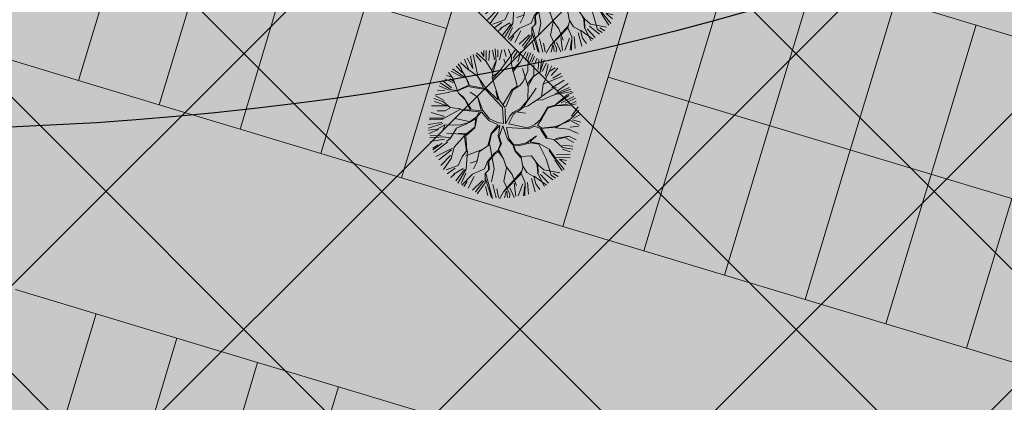
# Model space of a CAD drawing. Units: metres. Extents: x 542912 to 547970, y 6576657 to 6578561.
# Drawn here: x 546958 to 546989, y 6578150 to 6578162 of the extents above; entities that cross this region are included whole.
import ezdxf

# ---------------------------------------------------------------- set-up
doc = ezdxf.new("R2010")
doc.units = ezdxf.units.M
doc.header["$MEASUREMENT"] = 0
doc.linetypes.add('DASHED2', pattern=[0.375, 0.25, -0.125])
doc.layers.add('4_siht_BT', color=7, linetype='Continuous', lineweight=9, true_color=0xffe5e5)
doc.layers.add('5_HHlehtpuu', color=7, linetype='Continuous', lineweight=9, true_color=0x34513b)
for name, color, linetype in [('5_Parkla hats', 254, 'Continuous'), ('7_Parkla', 7, 'Continuous'), ('7_Parkla hats', 254, 'Continuous'), ('DP_tehno_hüdrant', 7, 'Continuous')]:
    doc.layers.add(name, color=color, linetype=linetype)
doc.layers.add('DP_hoonestus', color=180, linetype='DASHED2', lineweight=0)

# ---------------------------------------------------------------- blocks, each defined once
blk = doc.blocks.new('KILEHT')
at = {"layer": '5_HHlehtpuu'}
for p, q in [((-1.856, 3.695), (-1.725, 3.163)), ((-1.452, 3.291), (-1.71, 3.753)), ((-1.349, 3.229), (-1.581, 3.854)), ((-1.336, 3.494), (-1.436, 3.853)), ((-1.205, 3.363), (-1.235, 3.911)), ((-0.903, 3.637), (-1.105, 3.955)), ((-0.612, 3.67), (-0.894, 4.052)), ((-0.856, 3.254), (-0.524, 4.15)), ((-0.515, 3.653), (-0.385, 4.099)), ((-0.227, 3.536), (-0.225, 4.113)), ((-0.103, 3.548), (0.027, 4.162)), ((0.135, 3.724), (0.164, 4.157)), ((0.246, 3.843), (0.296, 4.185)), ((0.419, 3.206), (0.246, 3.843)), ((0.394, 3.695), (0.437, 4.142)), ((0.495, 3.709), (0.554, 4.055)), ((0.654, 3.667), (0.711, 4.012)), ((0.927, 3.449), (0.812, 3.968)), ((1.057, 3.354), (0.959, 4.04)), ((1.057, 3.354), (1.094, 4.028)), ((1.158, 3.393), (1.258, 3.897)), ((1.404, 3.205), (1.375, 3.839)), ((1.519, 3.549), (1.575, 3.839)), ((1.523, 3.501), (1.781, 3.782)), ((1.691, 3.321), (1.908, 3.796)), ((-2.071, 2.211), (-2.635, 3.242)), ((-2.489, 3.262), (-2.114, 3.003)), ((-1.875, 3.096), (-2.476, 3.376)), ((-2.244, 3.478), (-2.056, 3.291)), ((-2.056, 3.291), (-2.142, 3.609)), ((-1.875, 3.121), (-2.021, 3.634)), ((-1.432, 2.703), (-1.361, 3.242)), ((-1.349, 2.641), (-1.349, 3.229)), ((-1.077, 2.666), (-0.856, 3.254)), ((-0.856, 3.279), (-0.992, 3.461)), ((-0.576, 3.438), (-0.612, 3.67)), ((-0.353, 2.972), (-0.576, 3.438)), ((-0.368, 3.058), (-0.096, 3.546)), ((-0.315, 2.96), (-0.096, 3.571)), ((0.641, 2.446), (0.112, 3.268)), ((0.334, 2.603), (0.419, 3.206)), ((0.8, 3.023), (0.64, 3.599)), ((0.787, 3.011), (1.057, 3.354)), ((1.4, 2.765), (1.523, 3.501)), ((1.425, 2.79), (2.271, 3.464)), ((1.808, 3.205), (2.154, 3.58)), ((1.908, 2.701), (2.427, 3.278)), ((2.239, 2.628), (2.671, 3.176)), ((-2.624, 2.372), (-3.161, 2.641)), ((-2.622, 2.395), (-3.002, 2.875)), ((-2.879, 2.959), (-2.446, 2.526)), ((-2.446, 2.526), (-2.735, 3.132)), ((-1.359, 2.63), (-1.875, 3.096)), ((-1.309, 2.334), (-1.359, 2.63)), ((-1.299, 2.419), (-1.077, 2.691)), ((-1.261, 2.311), (-1.077, 2.666)), ((-0.011, 2.48), (-0.315, 2.96)), ((0.591, 2.544), (0.787, 3.035)), ((0.665, 2.446), (0.787, 3.011)), ((1.499, 2.078), (1.4, 2.765)), ((1.524, 2.127), (1.928, 2.63)), ((1.928, 2.63), (2.112, 2.789)), ((2.002, 2.287), (2.897, 2.912)), ((2.139, 2.441), (2.8, 2.989)), ((2.31, 2.47), (2.975, 2.814)), ((3.056, 2.773), (2.799, 2.567)), ((-2.634, 1.919), (-3.469, 2.211)), ((-3.325, 2.397), (-2.921, 2.167)), ((-3.259, 2.543), (-3.004, 2.334)), ((-2.657, 1.967), (-3.014, 2.299)), ((-2.083, 2.198), (-2.622, 2.395)), ((-1.482, 1.697), (-2.083, 2.198)), ((-1.603, 1.672), (-2.058, 2.198)), ((-0.624, 1.328), (-1.309, 2.334)), ((-0.121, 2.002), (0.1, 2.273)), ((-0.071, 2.002), (0.223, 2.346)), ((0.1, 2.273), (-0.011, 2.48)), ((0.223, 2.346), (0.334, 2.603)), ((0.849, 1.722), (0.665, 2.446)), ((0.886, 1.759), (1.107, 2.446)), ((1.609, 1.943), (2.002, 2.287)), ((2.321, 1.868), (2.883, 2.554)), ((2.799, 2.567), (2.382, 1.953)), ((2.392, 1.868), (3.104, 2.162)), ((2.601, 2.066), (3.148, 2.586)), ((2.816, 2.109), (3.262, 2.526)), ((3.104, 2.162), (3.35, 2.383)), ((3.386, 2.247), (3.106, 2.089)), ((3.32, 1.547), (3.522, 2.124)), ((-3.685, 1.778), (-3.441, 1.763)), ((-3.321, 1.721), (-3.63, 1.954)), ((-3.512, 2.067), (-2.806, 1.907)), ((-3.225, 1.574), (-3.444, 1.647)), ((-2.805, 1.034), (-3.321, 1.721)), ((-2.403, 1.612), (-2.659, 1.376)), ((-2.403, 1.612), (-2.657, 1.967)), ((-2.386, 1.62), (-2.559, 1.869)), ((-1.47, 1.635), (-2.438, 1.526)), ((-1.444, 1.685), (-2.371, 1.591)), ((-0.328, 0.96), (-1.47, 1.635)), ((-0.71, 1.292), (-1.444, 1.685)), ((-0.697, 1.33), (-0.918, 1.697)), ((-0.353, 1.131), (-0.121, 2.002)), ((-0.181, 1.035), (-0.071, 2.002)), ((0.616, 1.195), (0.849, 1.722)), ((0.751, 1.33), (0.862, 1.735)), ((0.947, 1.428), (1.499, 2.078)), ((1.327, 1.858), (1.609, 1.943)), ((1.781, 0.91), (1.977, 1.648)), ((1.856, 0.96), (2.002, 1.598)), ((1.977, 1.648), (2.321, 1.868)), ((2.002, 1.598), (2.392, 1.868)), ((3.106, 2.089), (2.43, 1.855)), ((3.338, 1.389), (3.622, 1.94)), ((3.479, 1.476), (3.781, 1.778)), ((-3.91, 1.132), (-3.346, 1.061)), ((-3.235, 1.096), (-3.899, 1.293)), ((-3.816, 1.447), (-3.239, 1.216)), ((-3.713, 1.576), (-3.21, 1.503)), ((-2.868, 1.146), (-3.273, 1.009)), ((-2.891, 1.169), (-3.235, 1.096)), ((-2.659, 1.376), (-2.891, 1.169)), ((-2.438, 1.526), (-2.868, 1.146)), ((-1.751, 1.132), (-2.229, 1.267)), ((-1.321, 0.555), (-1.751, 1.132)), ((-1.384, 0.518), (-1.751, 1.106)), ((-0.599, 1.302), (-0.71, 1.292)), ((-0.219, 0.998), (-0.599, 1.302)), ((0.273, 0.852), (0.653, 1.232)), ((0.505, 0.962), (0.714, 1.269)), ((0.653, 1.232), (0.947, 1.428)), ((2.674, 0.776), (3.35, 1.302)), ((2.724, 0.751), (3.338, 1.389)), ((3.35, 1.302), (3.854, 1.191)), ((3.421, 0.955), (3.854, 1.13)), ((3.435, 1.374), (3.897, 1.374)), ((-3.258, 0.973), (-3.96, 0.618)), ((-3.945, 0.568), (-3.425, 0.451)), ((-3.916, 0.884), (-3.541, 0.971)), ((-2.805, 1.034), (-2.39, 0.814)), ((-2.488, 0.912), (-2.805, 1.034)), ((-1.91, 0.409), (-2.488, 0.912)), ((-2.39, 0.814), (-1.985, 0.384)), ((-0.038, 0.15), (-0.328, 0.96)), ((0.059, 0.193), (-0.181, 0.96)), ((0.065, 0.174), (0.162, 0.619)), ((0.162, 0.619), (0.273, 0.852)), ((0.213, 0.187), (0.318, 0.75)), ((0.325, 0.769), (0.395, 0.926)), ((0.395, 0.926), (0.922, 1.011)), ((1.461, 0.469), (1.585, 0.592)), ((1.585, 0.592), (1.781, 0.91)), ((1.718, 0.58), (1.977, 0.492)), ((1.731, 0.592), (1.856, 0.96)), ((1.929, 0.444), (2.724, 0.751)), ((1.977, 0.492), (2.674, 0.776)), ((2.701, 0.704), (3.364, 0.827)), ((3.364, 0.827), (3.928, 0.753)), ((-3.196, 0.222), (-4.002, -0.009)), ((-3.444, 0.374), (-3.985, 0.397)), ((-3.916, 0.251), (-3.196, 0.222)), ((-3.016, 0.188), (-3.444, 0.374)), ((-2.488, 0.224), (-3.26, -0.549)), ((-3.026, 0.153), (-3.248, -0.068)), ((-2.475, 0.261), (-3.016, 0.188)), ((-1.703, 0.42), (-2.488, 0.224)), ((-1.421, 0.409), (-2.39, 0.226)), ((-1.532, 0.102), (-1.837, -0.303)), ((-1.298, 0.507), (-1.703, 0.42)), ((-1.567, 0.042), (-1.457, -0.436)), ((-1.459, 0.372), (-1.532, 0.102)), ((-1.342, 0.436), (-1.507, 0.127)), ((-1.507, 0.127), (-1.457, -0.436)), ((-1.342, 0.436), (-0.844, 0.098)), ((-0.833, 0.188), (-1.298, 0.507)), ((-0.293, 0.005), (-0.844, 0.098)), ((-0.367, 0.115), (-0.833, 0.188)), ((-0.293, 0.005), (-0.537, -0.546)), ((-0.198, 0.003), (-0.513, -0.546)), ((-0.023, 0.163), (-0.367, 0.115)), ((-0.12, -0.522), (-0.198, 0.003)), ((-0.045, 0.026), (-0.083, -0.583)), ((-0.045, 0.026), (0.383, -0.583)), ((0.164, -0.003), (1.328, 0.26)), ((0.224, 0.213), (1.235, 0.292)), ((1.426, 0.434), (1.228, 0.286)), ((1.328, 0.26), (1.574, 0.482)), ((1.818, 0.017), (1.426, -0.498)), ((1.574, 0.482), (1.929, 0.444)), ((1.597, -0.375), (1.818, 0.017)), ((1.928, 0.422), (2.358, 0.041)), ((2.407, 0.091), (1.977, 0.447)), ((2.358, 0.041), (2.775, 0.09)), ((2.775, 0.09), (3.339, -0.204)), ((2.836, 0.152), (3.486, 0.483)), ((2.848, 0.091), (3.474, 0.447)), ((3.307, -0.082), (3.839, 0.02)), ((3.364, 0.32), (3.839, 0.22)), ((3.486, 0.483), (3.916, 0.397)), ((-3.187, -0.45), (-3.922, -0.672)), ((-3.181, -0.371), (-3.916, -0.357)), ((-3.248, -0.068), (-3.628, -0.181)), ((-1.837, -0.252), (-2.596, -0.302)), ((-1.886, -0.375), (-2.388, -0.779)), ((-1.837, -0.303), (-2.289, -0.584)), ((-1.579, -0.044), (-1.861, -0.326)), ((-1.457, -0.436), (-1.838, -0.989)), ((-1.787, -1.012), (-1.456, -0.485)), ((0.164, -0.003), (0.457, -0.535)), ((1.033, -0.767), (1.634, -0.436)), ((1.058, -0.694), (1.524, -0.449)), ((1.585, -0.387), (2.051, -0.339)), ((1.634, -0.436), (2.076, -0.387)), ((2.076, -0.339), (2.677, -0.474)), ((2.076, -0.387), (2.664, -1.025)), ((2.677, -0.474), (3.082, -0.805)), ((3.134, -0.659), (3.825, -0.428)), ((3.339, -0.204), (3.879, -0.13)), ((3.364, -0.284), (3.797, -0.313)), ((-3.273, -0.536), (-3.909, -0.755)), ((-3.223, -0.701), (-3.887, -1.019)), ((-3.152, -0.746), (-3.829, -1.191)), ((-3.028, -0.78), (-3.371, -1.123)), ((-3.026, -0.803), (-3.075, -1.122)), ((-2.289, -0.584), (-3.028, -0.78)), ((-1.812, -0.963), (-2.805, -1.172)), ((-2.388, -0.779), (-2.547, -1.38)), ((-1.838, -0.989), (-2.218, -1.787)), ((-2.217, -1.024), (-1.788, -0.889)), ((-1.788, -1.037), (-1.518, -1.773)), ((-0.537, -0.546), (-0.525, -1.221)), ((-0.513, -0.546), (-0.464, -1.16)), ((-0.157, -0.534), (0.101, -0.915)), ((-0.083, -0.583), (0.15, -0.914)), ((0.101, -0.915), (0.077, -1.283)), ((0.113, -1.049), (0.089, -1.295)), ((0.15, -0.914), (0.113, -1.049)), ((0.42, -0.596), (0.8, -0.829)), ((0.457, -0.535), (0.8, -0.78)), ((0.788, -0.866), (0.947, -1.075)), ((0.8, -0.78), (1.058, -0.694)), ((0.8, -0.829), (1.033, -0.767)), ((0.861, -0.865), (0.947, -1.049)), ((0.947, -1.049), (1.34, -1.271)), ((2.664, -1.025), (3.155, -1.786)), ((2.702, -0.547), (3.106, -0.903)), ((3.07, -0.817), (3.744, -1.295)), ((3.082, -0.805), (3.879, -0.596)), ((3.67, -1.393), (3.118, -0.939)), ((3.35, -0.845), (3.754, -1.019)), ((3.364, -0.83), (3.738, -0.803)), ((-3.371, -1.123), (-3.786, -1.296)), ((-3.296, -1.12), (-3.729, -1.466)), ((-3.065, -1.409), (-3.627, -1.538)), ((-2.94, -1.429), (-3.603, -1.674)), ((-2.834, -1.524), (-3.511, -1.855)), ((-2.535, -1.368), (-2.94, -1.429)), ((-2.547, -1.38), (-2.708, -1.613)), ((-1.861, -1.086), (-1.53, -1.809)), ((-0.684, -1.43), (-1.494, -2.067)), ((-0.464, -1.16), (-0.868, -1.662)), ((-0.426, -1.147), (0.15, -2.313)), ((-0.083, -1.515), (-0.304, -2.03)), ((-0.034, -1.516), (-0.242, -1.994)), ((0.089, -1.295), (-0.083, -1.515)), ((0.138, -1.393), (-0.034, -1.516)), ((0.064, -1.32), (0.469, -1.651)), ((0.518, -1.7), (0.125, -1.283)), ((0.947, -1.075), (1.353, -1.356)), ((1.34, -1.271), (1.868, -1.087)), ((1.352, -1.307), (1.549, -1.724)), ((1.868, -1.087), (2.321, -1.442)), ((2.199, -1.368), (2.296, -1.491)), ((2.296, -1.491), (2.456, -1.921)), ((2.321, -1.442), (2.493, -1.932)), ((2.321, -1.442), (2.714, -1.614)), ((2.714, -1.614), (3.573, -1.541)), ((-3.308, -2.165), (-3.075, -1.908)), ((-2.903, -1.76), (-3.284, -2.239)), ((-2.633, -1.64), (-3.181, -2.359)), ((-3.026, -2.545), (-2.291, -1.858)), ((-2.316, -1.957), (-2.821, -2.661)), ((-2.218, -1.787), (-2.206, -2.413)), ((-1.518, -1.773), (-1.665, -2.165)), ((-1.481, -1.785), (-1.285, -2.742)), ((-0.868, -1.662), (-0.843, -2.153)), ((-0.304, -2.03), (-0.352, -2.447)), ((-0.254, -2.079), (-0.131, -2.448)), ((-0.242, -1.994), (-0.095, -2.411)), ((0.469, -1.651), (0.764, -2.067)), ((0.752, -2.031), (1.156, -2.337)), ((0.764, -2.067), (0.826, -2.791)), ((1.009, -3.27), (1.598, -2.019)), ((1.549, -1.724), (1.88, -2.007)), ((1.585, -1.736), (1.61, -2.153)), ((1.88, -2.007), (2.297, -2.104)), ((2.309, -2.092), (3.069, -2.362)), ((2.493, -1.932), (2.995, -2.46)), ((2.601, -1.913), (3.148, -2.23)), ((2.687, -1.74), (3.32, -1.999)), ((3.155, -1.786), (3.425, -1.884)), ((3.248, -1.668), (3.537, -1.753)), ((-2.287, -2.273), (-2.633, -2.936)), ((-2.206, -2.413), (-2.437, -3.087)), ((-1.665, -2.165), (-1.751, -2.668)), ((-0.843, -2.153), (-1.162, -2.374)), ((-0.819, -2.153), (-0.917, -2.619)), ((-0.352, -2.447), (-0.88, -2.902)), ((-0.095, -2.411), (-0.242, -2.681)), ((0.15, -2.313), (0.199, -3.024)), ((1.598, -2.165), (0.972, -3.355)), ((1.156, -2.337), (1.549, -2.852)), ((1.61, -2.153), (1.941, -2.558)), ((1.953, -2.57), (2.125, -3.233)), ((2.066, -2.503), (2.283, -3.095)), ((2.212, -2.244), (2.585, -2.879)), ((2.297, -2.104), (2.505, -2.46)), ((2.505, -2.46), (2.8, -2.681)), ((-1.751, -2.668), (-2.303, -3.073)), ((-1.854, -2.849), (-2.186, -3.267)), ((-1.787, -3.147), (-1.947, -3.404)), ((-1.444, -2.754), (-1.861, -3.196)), ((-1.365, -2.792), (-1.638, -3.499)), ((-1.285, -2.742), (-1.493, -3.588)), ((-1.235, -2.951), (-1.321, -3.557)), ((-0.88, -2.902), (-1.26, -3.625)), ((-0.759, -2.994), (-0.904, -3.686)), ((-0.269, -3.08), (-0.642, -3.715)), ((-0.196, -3.095), (-0.471, -3.773)), ((-0.242, -2.681), (-0.106, -3.159)), ((-0.205, -2.668), (0.507, -3.846)), ((-0.144, -2.951), (0.432, -3.821)), ((0.307, -3.138), (0.683, -3.773)), ((0.826, -2.791), (1.328, -3.367)), ((1.231, -3.051), (1.606, -3.484)), ((1.389, -2.75), (1.662, -3.398)), ((1.837, -2.648), (1.779, -3.34)), ((2.052, -3.257), (1.978, -2.717)), ((-1.149, -3.662), (-1.039, -3.355)), ((-0.106, -3.159), (-0.352, -3.845)), ((-0.038, -3.34), (0.221, -3.773)), ((0.581, -3.297), (0.799, -3.715)), ((0.972, -3.355), (0.875, -3.772)), ((1.101, -3.267), (1.101, -3.642)), ((1.131, -3.267), (1.26, -3.571)), ((1.328, -3.367), (1.365, -3.576))]:
    blk.add_line(p, q, dxfattribs=at)

msp = doc.modelspace()

# ---------------------------------------------------------------- hatches: boundary and pattern name
at = {"layer": '4_siht_BT'}
msp.add_hatch(color=256, dxfattribs=at).paths.add_polyline_path([(547156.716, 6578329.496), (547254.465, 6578032.445), (547179.718, 6578001.891), (547127.02, 6577980.35), (547047.06, 6577961.22), (546976.62, 6577959.71), (546933.55, 6577966.18), (546904.3, 6577978.95), (546867.75, 6578055.49), (546845.85, 6578123.01), (546837.704, 6578182.313), (546859.547, 6578221.857), (546877.9, 6578233.607)])
at = {"layer": '5_Parkla hats'}
h = msp.add_hatch(color=256, dxfattribs=at)
edge = h.paths.add_edge_path()
edge.add_line((547158.382, 6578314.838), (547151.332, 6578312.548))
edge.add_line((547151.332, 6578312.548), (547153.695, 6578305.271))
edge.add_line((547153.695, 6578305.271), (547154.135, 6578305.266))
edge.add_line((547154.135, 6578305.266), (547172.909, 6578248.213))
edge.add_arc((547169.11, 6578246.962), 4, -71.8478, 18.2146, ccw=False)
edge.add_line((547170.356, 6578243.161), (547167.669, 6578242.28))
edge.add_arc((547167.358, 6578243.231), 1, 198.3807, 288.1522, ccw=False)
edge.add_line((547166.409, 6578242.915), (547166.142, 6578243.719))
edge.add_line((547166.142, 6578243.719), (547170.887, 6578245.295))
edge.add_line((547170.887, 6578245.295), (547164.927, 6578263.231))
edge.add_line((547164.927, 6578263.231), (547160.182, 6578261.655))
edge.add_line((547160.182, 6578261.655), (547158.921, 6578261.74))
edge.add_line((547158.921, 6578261.74), (547160.365, 6578266.527))
edge.add_line((547160.365, 6578266.527), (547100.911, 6578284.46))
edge.add_line((547100.911, 6578284.46), (547099.467, 6578279.674))
edge.add_line((547099.467, 6578279.674), (547071.67, 6578288.067))
edge.add_line((547071.67, 6578288.067), (547065.147, 6578266.504))
edge.add_arc((547064.19, 6578266.794), 1, 253.2146, 343.1688, ccw=False)
edge.add_line((547063.901, 6578265.836), (547061.529, 6578266.552))
edge.add_arc((547057.031, 6578251.202), 15.996, 73.6665, 101.2678)
edge.add_line((547053.905, 6578266.889), (547052.511, 6578266.603))
edge.add_arc((547051.504, 6578271.5), 5, 198.8393, 281.6144, ccw=False)
edge.add_line((547046.772, 6578269.886), (547042.986, 6578281.013))
edge.add_line((547042.986, 6578281.013), (547036.353, 6578278.778))
edge.add_line((547036.353, 6578278.778), (547041.118, 6578267.638))
edge.add_arc((547028.323, 6578263.167), 13.554, -17.8314, 19.2597, ccw=False)
edge.add_line((547041.226, 6578259.016), (547033.793, 6578234.11))
edge.add_line((547033.793, 6578234.11), (547027.168, 6578212.145))
edge.add_arc((547026.211, 6578212.434), 1, 253.2146, 343.2146, ccw=False)
edge.add_line((547025.922, 6578211.476), (547025.648, 6578211.559))
edge.add_line((547025.648, 6578211.559), (547030.327, 6578227.068))
edge.add_line((547030.327, 6578227.068), (547025.54, 6578228.512))
edge.add_arc((547024.099, 6578228.718), 1.456, 351.8866, 387.6727)
edge.add_line((547025.388, 6578229.394), (547026.832, 6578234.181))
edge.add_line((547026.832, 6578234.181), (546990.642, 6578245.097))
edge.add_line((546990.642, 6578245.097), (546989.198, 6578240.31))
edge.add_arc((546987.598, 6578234.488), 6.038, 74.6272, 86.2025)
edge.add_line((546987.998, 6578240.513), (546986.326, 6578245.225))
edge.add_line((546986.326, 6578245.225), (546973.603, 6578240.712))
edge.add_line((546973.603, 6578240.712), (546975.274, 6578236))
edge.add_arc((546978.106, 6578227.64), 8.826, 108.7099, 121.016)
edge.add_line((546973.558, 6578235.205), (546968.771, 6578236.649))
edge.add_line((546968.771, 6578236.649), (546957.075, 6578197.874))
edge.add_line((546957.075, 6578197.874), (546961.862, 6578196.43))
edge.add_arc((546960.813, 6578196.746), 1.095, 253.2146, 343.2146, ccw=False)
edge.add_line((546960.497, 6578195.698), (546943.451, 6578200.84))
edge.add_arc((546943.719, 6578201.73), 0.93, 163.2146, 253.2146, ccw=False)
edge.add_line((546942.829, 6578201.998), (546945.493, 6578210.828))
edge.add_arc((545748.56, 6578655.136), 1276.737, 339.634805, 339.847544)
edge.add_line((546947.134, 6578215.275), (546948.759, 6578219.729))
edge.add_line((546948.759, 6578219.729), (546951.653, 6578225.042))
edge.add_line((546951.653, 6578225.042), (546956.428, 6578231.428))
edge.add_line((546956.428, 6578231.428), (546959.39, 6578234.446))
edge.add_arc((546989.655, 6578202.123), 44.281, 116.9981, 133.1161, ccw=False)
edge.add_line((546969.553, 6578241.578), (546975.494, 6578244.12))
edge.add_line((546975.494, 6578244.12), (546985.66, 6578247.251))
edge.add_line((546985.66, 6578247.251), (546995.676, 6578249.058))
edge.add_line((546995.676, 6578249.058), (547019.28, 6578252.259))
edge.add_arc((547021.152, 6578272.795), 20.621, 264.7909, 326.8487)
edge.add_line((547038.417, 6578261.518), (547040.121, 6578264.604))
edge.add_line((547040.121, 6578264.604), (547041.118, 6578267.638))
edge.add_line((547041.118, 6578267.638), (547036.353, 6578278.778))
edge.add_arc((547019.688, 6578273.199), 17.573, -82.2314, 18.5092, ccw=False)
edge.add_line((547022.064, 6578255.787), (547020.8, 6578255.661))
edge.add_line((547020.8, 6578255.661), (547005.211, 6578253.444))
edge.add_line((547005.211, 6578253.444), (546983.746, 6578250.251))
edge.add_line((546983.746, 6578250.251), (546979.682, 6578249.348))
edge.add_arc((546990.389, 6578201.067), 49.454, 102.5038, 140.8602)
edge.add_line((546952.032, 6578232.283), (546948.356, 6578227.125))
edge.add_line((546948.356, 6578227.125), (546944.99, 6578218.931))
edge.add_arc((547031.703, 6578179.989), 95.055, 155.81565, 160.42359)
edge.add_line((546942.142, 6578211.839), (546942.075, 6578211.619))
edge.add_line((546942.075, 6578211.619), (546938.72, 6578200.525))
edge.add_line((546938.72, 6578200.525), (546945.1, 6578226.222))
edge.add_line((546945.1, 6578226.222), (546947.912, 6578235.398))
edge.add_line((546947.912, 6578235.398), (546941.245, 6578237.496))
edge.add_line((546941.245, 6578237.496), (546938.307, 6578227.909))
edge.add_line((546938.307, 6578227.909), (546931.926, 6578202.212))
edge.add_line((546931.926, 6578202.212), (546890.057, 6578063.405))
edge.add_arc((546924.292, 6578058.86), 34.535, 172.4377, 193.5757)
edge.add_line((546890.721, 6578050.753), (546891.5, 6578048.498))
edge.add_arc((546900.952, 6578051.761), 10, 199.0435, 253.2146)
edge.add_line((546898.065, 6578042.187), (546899.078, 6578041.881))
edge.add_line((546899.078, 6578041.881), (546897.634, 6578037.094))
edge.add_line((546897.634, 6578037.094), (547034.637, 6577995.769))
edge.add_line((547034.637, 6577995.769), (547042.65, 6577995.784))
edge.add_arc((546966.028, 6578399.297), 410.723, 280.75162, 281.6813)
edge.add_arc((546939.29, 6578528.624), 542.786, 281.6813, 282.40439)
edge.add_arc((546860.311, 6578886.361), 909.137, 282.422656, 283.321176)
edge.add_arc((545792.207, 6583432.641), 5579.201, 283.237576, 283.428197)
edge.add_arc((546765.093, 6579356.434), 1388.5, 283.441189, 283.888814)
edge.add_arc((546903.356, 6578797.274), 812.499, 283.888814, 284.634852)
edge.add_arc((546966.038, 6578557.274), 564.449, 284.63372, 285.67814)
edge.add_line((547118.571, 6578013.825), (547176.103, 6578046.978))
edge.add_arc((547168.613, 6578059.975), 15, 299.9531, 343.2235)
edge.add_line((547182.975, 6578055.645), (547210.631, 6578147.381))
edge.add_arc((547196.269, 6578151.711), 15, 343.2235, 378.2146)
edge.add_line((547210.518, 6578156.4), (547158.382, 6578314.838))
edge = h.paths.add_edge_path(flags=16)
edge.add_line((547149.591, 6578081.282), (547147.093, 6578073.001))
edge.add_line((547147.093, 6578073.001), (547149.965, 6578072.135))
edge.add_line((547149.965, 6578072.135), (547151.766, 6578078.104))
edge.add_line((547151.766, 6578078.104), (547168.659, 6578073.173))
edge.add_line((547168.659, 6578073.173), (547181.874, 6578069.315))
edge.add_line((547181.874, 6578069.315), (547178.591, 6578058.427))
edge.add_arc((547169.017, 6578061.313), 10, 300.5989, 343.2235, ccw=False)
edge.add_line((547174.107, 6578052.706), (547123.359, 6578022.695))
edge.add_arc((547120.075, 6578032.14), 10, 253.2146, 289.1703, ccw=False)
edge.add_line((547117.187, 6578022.566), (546997.401, 6578058.699))
edge.add_arc((546997.978, 6578060.613), 2, 163.4342, 253.2189, ccw=False)
edge.add_line((546996.061, 6578061.183), (547015.912, 6578126.994))
edge.add_arc((547006.338, 6578129.882), 10, 343.2146, 359.7548)
edge.add_line((547016.338, 6578129.839), (547016.43, 6578151.235))
edge.add_arc((547019.43, 6578151.222), 3, 73.2146, 179.7548, ccw=False)
edge.add_line((547020.296, 6578154.094), (547028.579, 6578151.596))
edge.add_line((547028.579, 6578151.596), (547050.094, 6578222.924))
edge.add_line((547050.094, 6578222.924), (547052.222, 6578222.282))
edge.add_line((547052.222, 6578222.282), (547071.617, 6578216.432))
edge.add_line((547071.617, 6578216.432), (547074.361, 6578225.529))
edge.add_arc((547075.41, 6578225.213), 1.095, 73.2146, 163.2146, ccw=False)
edge.add_line((547075.726, 6578226.261), (547079.797, 6578225.026))
edge.add_line((547079.797, 6578225.026), (547078.353, 6578220.239))
edge.add_line((547078.353, 6578220.239), (547166.673, 6578193.598))
edge.add_line((547166.673, 6578193.598), (547168.403, 6578199.333))
edge.add_line((547168.403, 6578199.333), (547173.19, 6578197.889))
edge.add_line((547173.19, 6578197.889), (547177.868, 6578213.399))
edge.add_line((547177.868, 6578213.399), (547173.081, 6578214.843))
edge.add_line((547173.081, 6578214.843), (547174.345, 6578219.032))
edge.add_line((547174.345, 6578219.032), (547179.09, 6578220.609))
edge.add_line((547179.09, 6578220.609), (547174.833, 6578233.42))
edge.add_line((547174.833, 6578233.42), (547170.088, 6578231.843))
edge.add_line((547170.088, 6578231.843), (547169.678, 6578233.077))
edge.add_arc((547170.627, 6578233.392), 1, 108.3807, 198.3807, ccw=False)
edge.add_line((547170.311, 6578234.341), (547171.246, 6578234.64))
edge.add_line((547171.246, 6578234.64), (547172.982, 6578235.209))
edge.add_arc((547174.228, 6578231.408), 4, 18.2146, 108.1522, ccw=False)
edge.add_line((547178.028, 6578232.658), (547188.598, 6578200.537))
edge.add_arc((547185.748, 6578199.599), 3, -16.7854, 18.2146, ccw=False)
edge.add_line((547188.62, 6578198.732), (547183.063, 6578180.309))
edge.add_arc((547180.191, 6578181.175), 3, 288.2146, 343.2146, ccw=False)
edge.add_line((547181.128, 6578178.326), (547173.558, 6578175.834))
edge.add_line((547173.558, 6578175.834), (547172.338, 6578176.221))
edge.add_line((547172.338, 6578176.221), (547165.671, 6578154.119))
edge.add_line((547165.671, 6578154.119), (547168.515, 6578153.306))
edge.add_line((547168.515, 6578153.306), (547166.984, 6578148.218))
edge.add_line((547166.984, 6578148.218), (547164.477, 6578148.987))
edge.add_line((547164.477, 6578148.987), (547162.43, 6578142.307))
edge.add_line((547162.43, 6578142.307), (547164.81, 6578141.578))
edge.add_line((547164.81, 6578141.578), (547154.005, 6578106.087))
edge.add_line((547154.005, 6578106.087), (547151.419, 6578106.868))
edge.add_line((547151.419, 6578106.868), (547148.072, 6578095.774))
edge.add_line((547148.072, 6578095.774), (547159.142, 6578092.435))
edge.add_line((547159.142, 6578092.435), (547155.262, 6578079.572))
edge.add_line((547155.262, 6578079.572), (547149.591, 6578081.282))
edge.add_line((547149.591, 6578081.282), (547147.093, 6578073.001))
edge.add_line((547147.093, 6578073.001), (547149.591, 6578081.282))
edge = h.paths.add_edge_path(flags=16)
edge.add_line((547038.578, 6578217.484), (547035.236, 6578218.508))
edge.add_line((547035.236, 6578218.508), (547035.134, 6578217.365))
edge.add_line((547035.134, 6578217.365), (547035.509, 6578216.184))
edge.add_line((547035.509, 6578216.184), (547036.374, 6578215.21))
edge.add_line((547036.374, 6578215.21), (547038.04, 6578214.528))
edge.add_line((547038.04, 6578214.528), (547046.772, 6578211.911))
edge.add_line((547046.772, 6578211.911), (547050.089, 6578222.925))
edge.add_line((547050.089, 6578222.925), (547051.819, 6578222.405))
edge.add_line((547051.819, 6578222.405), (547062.537, 6578257.875))
edge.add_arc((547061.58, 6578258.164), 1, 343.1688, 433.2146)
edge.add_line((547061.868, 6578259.122), (547059.503, 6578259.835))
edge.add_arc((547056.599, 6578243.967), 16.132, 79.6304, 126.5151)
edge.add_line((547047.001, 6578256.932), (547043.32, 6578244.915))
edge.add_line((547043.32, 6578244.915), (547042.846, 6578243.369))
edge.add_arc((547044.769, 6578242.785), 2.01, 163.1068, 256.9419)
edge.add_line((547044.315, 6578240.827), (547045.607, 6578240.432))
edge.add_line((547045.607, 6578240.432), (547038.578, 6578217.484))
edge = h.paths.add_edge_path(flags=16)
edge.add_arc((546991.785, 6578022.059), 0.795, 253.2146, 343.2146, ccw=False)
edge.add_line((546991.556, 6578021.298), (546985.615, 6578023.09))
edge.add_arc((546985.904, 6578024.047), 1, 163.2146, 253.2146, ccw=False)
edge.add_line((546984.947, 6578024.336), (546993.464, 6578052.574))
edge.add_arc((546994.422, 6578052.286), 1, 73.2146, 163.2146, ccw=False)
edge.add_line((546994.711, 6578053.243), (547000.455, 6578051.51))
edge.add_arc((547000.166, 6578050.553), 1, -16.7854, 73.2146, ccw=False)
edge.add_line((547001.124, 6578050.264), (546996.337, 6578051.708))
edge.add_line((546996.337, 6578051.708), (546987.76, 6578023.273))
edge.add_line((546987.76, 6578023.273), (546992.547, 6578021.83))
edge = h.paths.add_edge_path(flags=16)
edge.add_line((547053.614, 6578016.931), (547065.912, 6578029.181))
edge.add_arc((547065.207, 6578029.89), 1, 314.8876, 433.2146)
edge.add_line((547065.495, 6578030.847), (547057.61, 6578033.226))
edge.add_arc((547057.321, 6578032.268), 1, 73.2146, 163.2146)
edge.add_line((547056.364, 6578032.557), (547051.951, 6578017.928))
edge.add_arc((547052.908, 6578017.64), 1, 163.2146, 314.8876)
edge = h.paths.add_edge_path(flags=16)
edge.add_arc((547084.06, 6578020.025), 5, 73.2146, 134.9238)
edge.add_line((547080.529, 6578023.565), (547069.612, 6578012.677))
edge.add_arc((547070.318, 6578011.969), 1, 134.9238, 282.5985)
edge.add_line((547070.536, 6578010.993), (547101.726, 6578017.964))
edge.add_arc((547101.508, 6578018.94), 1, 282.5985, 433.2146)
edge.add_line((547101.796, 6578019.897), (547085.504, 6578024.812))
at = {"layer": '7_Parkla hats'}
h = msp.add_hatch(color=256, dxfattribs=at)
h.dxf.hatch_style = 1
edge = h.paths.add_edge_path(flags=16)
edge.add_line((547149.591, 6578081.282), (547147.093, 6578073.001))
edge.add_line((547147.093, 6578073.001), (547149.965, 6578072.135))
edge.add_line((547149.965, 6578072.135), (547151.766, 6578078.104))
edge.add_line((547151.766, 6578078.104), (547168.659, 6578073.173))
edge.add_line((547168.659, 6578073.173), (547181.874, 6578069.315))
edge.add_line((547181.874, 6578069.315), (547178.591, 6578058.427))
edge.add_arc((547169.017, 6578061.313), 10, 300.5989, 343.2235, ccw=False)
edge.add_line((547174.107, 6578052.706), (547123.359, 6578022.695))
edge.add_arc((547120.075, 6578032.14), 10, 253.2146, 289.1703, ccw=False)
edge.add_line((547117.187, 6578022.566), (546997.401, 6578058.699))
edge.add_arc((546997.978, 6578060.613), 2, 163.4342, 253.2189, ccw=False)
edge.add_line((546996.061, 6578061.183), (547015.912, 6578126.994))
edge.add_arc((547006.338, 6578129.882), 10, 343.2146, 359.7548)
edge.add_line((547016.338, 6578129.839), (547016.43, 6578151.235))
edge.add_arc((547019.43, 6578151.222), 3, 73.2146, 179.7548, ccw=False)
edge.add_line((547020.296, 6578154.094), (547028.579, 6578151.596))
edge.add_line((547028.579, 6578151.596), (547050.094, 6578222.924))
edge.add_line((547050.094, 6578222.924), (547052.222, 6578222.282))
edge.add_line((547052.222, 6578222.282), (547071.617, 6578216.432))
edge.add_line((547071.617, 6578216.432), (547074.361, 6578225.529))
edge.add_arc((547075.41, 6578225.213), 1.095, 73.2146, 163.2146, ccw=False)
edge.add_line((547075.726, 6578226.261), (547079.797, 6578225.026))
edge.add_line((547079.797, 6578225.026), (547078.353, 6578220.239))
edge.add_line((547078.353, 6578220.239), (547166.673, 6578193.598))
edge.add_line((547166.673, 6578193.598), (547168.403, 6578199.333))
edge.add_line((547168.403, 6578199.333), (547173.19, 6578197.889))
edge.add_line((547173.19, 6578197.889), (547177.868, 6578213.399))
edge.add_line((547177.868, 6578213.399), (547173.081, 6578214.843))
edge.add_line((547173.081, 6578214.843), (547174.345, 6578219.032))
edge.add_line((547174.345, 6578219.032), (547179.09, 6578220.609))
edge.add_line((547179.09, 6578220.609), (547174.833, 6578233.42))
edge.add_line((547174.833, 6578233.42), (547170.088, 6578231.843))
edge.add_line((547170.088, 6578231.843), (547169.678, 6578233.077))
edge.add_arc((547170.627, 6578233.392), 1, 108.3807, 198.3807, ccw=False)
edge.add_line((547170.311, 6578234.341), (547171.246, 6578234.64))
edge.add_line((547171.246, 6578234.64), (547172.982, 6578235.209))
edge.add_arc((547174.228, 6578231.408), 4, 18.2146, 108.1522, ccw=False)
edge.add_line((547178.028, 6578232.658), (547188.598, 6578200.537))
edge.add_arc((547185.748, 6578199.599), 3, -16.7854, 18.2146, ccw=False)
edge.add_line((547188.62, 6578198.732), (547183.063, 6578180.309))
edge.add_arc((547180.191, 6578181.175), 3, 288.2146, 343.2146, ccw=False)
edge.add_line((547181.128, 6578178.326), (547173.558, 6578175.834))
edge.add_line((547173.558, 6578175.834), (547172.338, 6578176.221))
edge.add_line((547172.338, 6578176.221), (547170.76, 6578170.988))
edge.add_line((547170.76, 6578170.988), (547173.347, 6578170.208))
edge.add_line((547173.347, 6578170.208), (547168.402, 6578153.814))
edge.add_line((547168.402, 6578153.814), (547165.815, 6578154.594))
edge.add_line((547165.815, 6578154.594), (547155.924, 6578121.803))
edge.add_line((547155.924, 6578121.803), (547158.511, 6578121.023))
edge.add_line((547158.511, 6578121.023), (547154.005, 6578106.087))
edge.add_line((547154.005, 6578106.087), (547151.419, 6578106.868))
edge.add_line((547151.419, 6578106.868), (547148.072, 6578095.774))
edge.add_line((547148.072, 6578095.774), (547159.142, 6578092.435))
edge.add_line((547159.142, 6578092.435), (547155.262, 6578079.572))
edge.add_line((547155.262, 6578079.572), (547149.591, 6578081.282))
edge.add_line((547149.591, 6578081.282), (547147.093, 6578073.001))
edge.add_line((547147.093, 6578073.001), (547149.591, 6578081.282))
h.paths.add_polyline_path([(547141.65, 6578241.881), (547146.82, 6578240.322), (547145.384, 6578235.553), (547145.085, 6578234.562), (547143.941, 6578230.766), (547138.765, 6578232.306), (547140.213, 6578237.111), (547141.238, 6578240.513)], flags=16)
h.paths.add_polyline_path([(547115.803, 6578249.688), (547115.894, 6578249.66), (547115.898, 6578249.659), (547120.973, 6578248.128), (547119.531, 6578243.342), (547118.089, 6578238.553), (547113.013, 6578240.084), (547112.919, 6578240.113), (547114.361, 6578244.9), (547114.375, 6578244.947), (547114.376, 6578244.95)], flags=16)
h.paths.add_polyline_path([(547092.536, 6578256.694), (547093.477, 6578256.411), (547097.706, 6578255.137), (547097.127, 6578253.214), (547096.261, 6578250.341), (547094.821, 6578245.562), (547090.58, 6578246.84), (547089.648, 6578247.121), (547091.088, 6578251.896), (547091.293, 6578252.576)], flags=16)
edge = h.paths.add_edge_path(flags=16)
edge.add_line((547056.272, 6578237.165), (547062.537, 6578257.875))
edge.add_arc((547061.58, 6578258.164), 1, 343.1688, 433.2146)
edge.add_line((547061.868, 6578259.122), (547059.503, 6578259.835))
edge.add_arc((547056.599, 6578243.967), 16.132, 79.6304, 126.5151)
edge.add_line((547047.001, 6578256.932), (547043.32, 6578244.915))
edge.add_line((547043.32, 6578244.915), (547042.846, 6578243.369))
edge.add_arc((547044.758, 6578242.783), 2, 162.97, 252.97)
edge.add_line((547044.173, 6578240.871), (547056.272, 6578237.165))
h.paths.add_polyline_path([(546993.783, 6578231.616), (546998.953, 6578230.056), (546997.509, 6578225.269), (546996.065, 6578220.482), (546990.895, 6578222.042), (546992.339, 6578226.829)], flags=16)
h.paths.add_polyline_path([(546982.528, 6578199.497), (546987.698, 6578197.938), (546986.254, 6578193.151), (546984.81, 6578188.364), (546979.64, 6578189.924), (546981.084, 6578194.71)], flags=16)
h.paths.add_polyline_path([(547013.287, 6578207.976), (547018.457, 6578206.416), (547018.394, 6578206.208), (547017.19, 6578202.217), (547017.013, 6578201.629), (547016.836, 6578201.042), (547015.632, 6578197.051), (547015.569, 6578196.842), (547010.399, 6578198.402), (547011.657, 6578202.571), (547011.843, 6578203.189), (547012.03, 6578203.807)], flags=16)
h.paths.add_polyline_path([(547003.468, 6578175.424), (547007.076, 6578174.336), (547008.638, 6578173.865), (547008.235, 6578172.527), (547007.738, 6578170.881), (547007.194, 6578169.078), (547006.65, 6578167.275), (547006.619, 6578167.172), (547006.154, 6578165.629), (547005.75, 6578164.291), (547004.188, 6578164.762), (547000.58, 6578165.851), (547001.168, 6578167.797), (547002.024, 6578170.637), (547002.881, 6578173.477)], flags=16)
h.paths.add_polyline_path([(546951.769, 6578191.019), (546954.422, 6578190.219), (546956.939, 6578189.46), (546955.495, 6578184.672), (546954.051, 6578179.886), (546951.534, 6578180.645), (546948.881, 6578181.445), (546950.325, 6578186.232)], flags=16)
h.paths.add_polyline_path([(546972.709, 6578166.946), (546973.166, 6578166.808), (546977.879, 6578165.387), (546976.435, 6578160.599), (546974.991, 6578155.813), (546970.277, 6578157.235), (546969.821, 6578157.372), (546971.265, 6578162.159), (546972.662, 6578166.791)], flags=16)
h.paths.add_polyline_path([(546941.95, 6578158.467), (546944.603, 6578157.667), (546947.12, 6578156.908), (546946.322, 6578154.261), (546945.676, 6578152.121), (546944.232, 6578147.334), (546941.715, 6578148.093), (546939.062, 6578148.894), (546940.211, 6578152.703), (546940.506, 6578153.681)], flags=16)
h.paths.add_polyline_path([(546996.234, 6578142.093), (546999.805, 6578141.016), (547001.404, 6578140.534), (547000.764, 6578138.412), (547000.411, 6578137.241), (546999.96, 6578135.747), (546998.516, 6578130.96), (546994.336, 6578132.221), (546993.347, 6578132.519), (546993.512, 6578133.069), (546994.79, 6578137.306)], flags=16)
h.paths.add_polyline_path([(546930.976, 6578122.087), (546933.629, 6578121.286), (546936.146, 6578120.527), (546935.348, 6578117.88), (546934.702, 6578115.74), (546934.057, 6578113.6), (546933.258, 6578110.953), (546930.741, 6578111.713), (546928.088, 6578112.513), (546929.5, 6578117.193), (546929.532, 6578117.3), (546929.827, 6578118.277)], flags=16)
h.paths.add_polyline_path([(546985.26, 6578105.712), (546988.93, 6578104.605), (546990.43, 6578104.153), (546988.986, 6578099.366), (546987.543, 6578094.579), (546982.772, 6578096.018), (546982.373, 6578096.138), (546982.754, 6578097.404), (546983.481, 6578099.812), (546983.817, 6578100.925), (546984.152, 6578102.038)], flags=16)
h.paths.add_polyline_path([(546951.916, 6578098.014), (546957.086, 6578096.454), (546955.642, 6578091.667), (546955.115, 6578089.919), (546954.199, 6578086.88), (546949.029, 6578088.44), (546949.415, 6578089.721), (546950.473, 6578093.227)], flags=16)
h.paths.add_polyline_path([(546921.157, 6578089.535), (546923.81, 6578088.735), (546926.327, 6578087.976), (546924.883, 6578083.189), (546923.44, 6578078.402), (546920.922, 6578079.161), (546918.27, 6578079.961), (546919.419, 6578083.771), (546919.681, 6578084.642), (546919.714, 6578084.748), (546920.008, 6578085.726)], flags=16)
h.paths.add_polyline_path([(546975.442, 6578073.161), (546977.491, 6578072.543), (546980.132, 6578071.746), (546980.612, 6578071.601), (546980.364, 6578070.781), (546979.168, 6578066.814), (546977.724, 6578062.028), (546977.549, 6578062.08), (546974.127, 6578063.113), (546972.554, 6578063.587), (546973.998, 6578068.374)], flags=16)
h.paths.add_polyline_path([(546942.101, 6578065.472), (546942.586, 6578065.326), (546947.271, 6578063.913), (546945.824, 6578059.116), (546944.38, 6578054.329), (546939.213, 6578055.898), (546940.654, 6578060.675), (546942.051, 6578065.307)], flags=16)
h.paths.add_polyline_path([(546913.924, 6578056.204), (546913.991, 6578056.184), (546919.094, 6578054.645), (546917.65, 6578049.858), (546916.368, 6578045.61), (546916.206, 6578045.071), (546915.638, 6578045.242), (546911.103, 6578046.61), (546911.036, 6578046.63), (546912.478, 6578051.411), (546912.48, 6578051.417)], flags=16)
h.paths.add_polyline_path([(547020.982, 6578032.993), (547025.755, 6578031.552), (547029.607, 6578030.391), (547030.556, 6578030.105), (547029.928, 6578028.028), (547028.997, 6578024.936), (547024.595, 6578026.262), (547024.195, 6578026.382), (547019.423, 6578027.823)], flags=16)
edge = h.paths.add_edge_path(flags=16)
edge.add_line((547053.614, 6578016.931), (547065.912, 6578029.181))
edge.add_arc((547065.207, 6578029.89), 1, 314.8876, 433.2146)
edge.add_line((547065.495, 6578030.847), (547057.61, 6578033.226))
edge.add_arc((547057.321, 6578032.268), 1, 73.2146, 163.2146)
edge.add_line((547056.364, 6578032.557), (547051.951, 6578017.928))
edge.add_arc((547052.908, 6578017.64), 1, 163.2146, 314.8876)
edge = h.paths.add_edge_path(flags=16)
edge.add_arc((547084.06, 6578020.025), 5, 73.2146, 134.9238)
edge.add_line((547080.529, 6578023.565), (547069.612, 6578012.677))
edge.add_arc((547070.318, 6578011.969), 1, 134.9238, 282.5985)
edge.add_line((547070.536, 6578010.993), (547101.726, 6578017.964))
edge.add_arc((547101.508, 6578018.94), 1, 282.5985, 433.2146)
edge.add_line((547101.796, 6578019.897), (547085.504, 6578024.812))
edge = h.paths.add_edge_path()
edge.add_line((547158.382, 6578314.838), (547151.332, 6578312.548))
edge.add_line((547151.332, 6578312.548), (547153.695, 6578305.271))
edge.add_line((547153.695, 6578305.271), (547154.135, 6578305.266))
edge.add_line((547154.135, 6578305.266), (547172.909, 6578248.213))
edge.add_arc((547169.11, 6578246.962), 4, -71.8478, 18.2146, ccw=False)
edge.add_line((547170.356, 6578243.161), (547167.669, 6578242.28))
edge.add_arc((547167.358, 6578243.231), 1, 198.3807, 288.1522, ccw=False)
edge.add_line((547166.409, 6578242.915), (547166.142, 6578243.719))
edge.add_line((547166.142, 6578243.719), (547170.887, 6578245.295))
edge.add_line((547170.887, 6578245.295), (547164.927, 6578263.231))
edge.add_line((547164.927, 6578263.231), (547160.182, 6578261.655))
edge.add_line((547160.182, 6578261.655), (547158.921, 6578261.74))
edge.add_line((547158.921, 6578261.74), (547160.365, 6578266.527))
edge.add_line((547160.365, 6578266.527), (547100.911, 6578284.46))
edge.add_line((547100.911, 6578284.46), (547099.467, 6578279.674))
edge.add_line((547099.467, 6578279.674), (547071.67, 6578288.067))
edge.add_line((547071.67, 6578288.067), (547065.147, 6578266.504))
edge.add_arc((547064.19, 6578266.794), 1, 253.2146, 343.1688, ccw=False)
edge.add_line((547063.901, 6578265.836), (547061.529, 6578266.552))
edge.add_arc((547057.031, 6578251.202), 15.996, 73.6665, 101.2678)
edge.add_line((547053.905, 6578266.889), (547052.511, 6578266.603))
edge.add_arc((547051.504, 6578271.5), 5, 198.8393, 281.6144, ccw=False)
edge.add_line((547046.772, 6578269.886), (547042.986, 6578281.013))
edge.add_line((547042.986, 6578281.013), (547036.353, 6578278.778))
edge.add_line((547036.353, 6578278.778), (547041.118, 6578267.638))
edge.add_arc((547028.323, 6578263.167), 13.554, -17.8314, 19.2597, ccw=False)
edge.add_line((547041.226, 6578259.016), (547033.793, 6578234.11))
edge.add_line((547033.793, 6578234.11), (547027.168, 6578212.145))
edge.add_arc((547026.211, 6578212.434), 1, 253.2146, 343.2146, ccw=False)
edge.add_line((547025.922, 6578211.476), (547025.648, 6578211.559))
edge.add_line((547025.648, 6578211.559), (547030.327, 6578227.068))
edge.add_line((547030.327, 6578227.068), (547025.54, 6578228.512))
edge.add_arc((547024.099, 6578228.718), 1.456, 351.8866, 387.6727)
edge.add_line((547025.388, 6578229.394), (547026.832, 6578234.181))
edge.add_line((547026.832, 6578234.181), (546990.642, 6578245.097))
edge.add_line((546990.642, 6578245.097), (546989.198, 6578240.31))
edge.add_arc((546987.598, 6578234.488), 6.038, 74.6272, 86.2025)
edge.add_line((546987.998, 6578240.513), (546986.326, 6578245.225))
edge.add_line((546986.326, 6578245.225), (546973.603, 6578240.712))
edge.add_line((546973.603, 6578240.712), (546975.274, 6578236))
edge.add_arc((546978.106, 6578227.64), 8.826, 108.7099, 121.016)
edge.add_line((546973.558, 6578235.205), (546968.771, 6578236.649))
edge.add_line((546968.771, 6578236.649), (546957.075, 6578197.874))
edge.add_line((546957.075, 6578197.874), (546961.862, 6578196.43))
edge.add_arc((546960.813, 6578196.746), 1.095, 253.2146, 343.2146, ccw=False)
edge.add_line((546960.497, 6578195.698), (546943.451, 6578200.84))
edge.add_arc((546943.719, 6578201.73), 0.93, 163.2146, 253.2146, ccw=False)
edge.add_line((546942.829, 6578201.998), (546945.493, 6578210.828))
edge.add_arc((545748.56, 6578655.136), 1276.737, 339.634805, 339.847544)
edge.add_line((546947.134, 6578215.275), (546948.759, 6578219.729))
edge.add_line((546948.759, 6578219.729), (546951.653, 6578225.042))
edge.add_line((546951.653, 6578225.042), (546956.428, 6578231.428))
edge.add_line((546956.428, 6578231.428), (546959.39, 6578234.446))
edge.add_arc((546989.655, 6578202.123), 44.281, 116.9981, 133.1161, ccw=False)
edge.add_line((546969.553, 6578241.578), (546975.494, 6578244.12))
edge.add_line((546975.494, 6578244.12), (546985.66, 6578247.251))
edge.add_line((546985.66, 6578247.251), (546995.676, 6578249.058))
edge.add_line((546995.676, 6578249.058), (547019.28, 6578252.259))
edge.add_arc((547021.152, 6578272.795), 20.621, 264.7909, 326.8487)
edge.add_line((547038.417, 6578261.518), (547040.121, 6578264.604))
edge.add_line((547040.121, 6578264.604), (547041.118, 6578267.638))
edge.add_line((547041.118, 6578267.638), (547036.353, 6578278.778))
edge.add_arc((547019.688, 6578273.199), 17.573, -82.2314, 18.5092, ccw=False)
edge.add_line((547022.064, 6578255.787), (547020.8, 6578255.661))
edge.add_line((547020.8, 6578255.661), (547005.211, 6578253.444))
edge.add_line((547005.211, 6578253.444), (546983.746, 6578250.251))
edge.add_line((546983.746, 6578250.251), (546979.682, 6578249.348))
edge.add_arc((546990.389, 6578201.067), 49.454, 102.5038, 140.8602)
edge.add_line((546952.032, 6578232.283), (546948.356, 6578227.125))
edge.add_line((546948.356, 6578227.125), (546944.99, 6578218.931))
edge.add_arc((547031.703, 6578179.989), 95.055, 155.81565, 160.42359)
edge.add_line((546942.142, 6578211.839), (546942.075, 6578211.619))
edge.add_line((546942.075, 6578211.619), (546938.72, 6578200.525))
edge.add_line((546938.72, 6578200.525), (546945.1, 6578226.222))
edge.add_line((546945.1, 6578226.222), (546947.929, 6578235.419))
edge.add_line((546947.929, 6578235.419), (546941.245, 6578237.496))
edge.add_line((546941.245, 6578237.496), (546938.307, 6578227.909))
edge.add_line((546938.307, 6578227.909), (546931.926, 6578202.212))
edge.add_line((546931.926, 6578202.212), (546890.057, 6578063.405))
edge.add_arc((546924.292, 6578058.86), 34.535, 172.4377, 193.5757)
edge.add_line((546890.721, 6578050.753), (546891.5, 6578048.498))
edge.add_arc((546900.952, 6578051.761), 10, 199.0435, 253.2146)
edge.add_line((546898.065, 6578042.187), (546899.078, 6578041.881))
edge.add_line((546899.078, 6578041.881), (546897.634, 6578037.094))
edge.add_line((546897.634, 6578037.094), (547034.637, 6577995.769))
edge.add_line((547034.637, 6577995.769), (547042.65, 6577995.784))
edge.add_arc((546966.028, 6578399.297), 410.723, 280.75162, 281.6813)
edge.add_arc((546939.29, 6578528.624), 542.786, 281.6813, 282.40439)
edge.add_arc((546860.311, 6578886.361), 909.137, 282.422656, 283.321176)
edge.add_arc((545792.207, 6583432.641), 5579.201, 283.237576, 283.428197)
edge.add_arc((546765.093, 6579356.434), 1388.5, 283.441189, 283.888814)
edge.add_arc((546903.356, 6578797.274), 812.499, 283.888814, 284.634852)
edge.add_arc((546966.038, 6578557.274), 564.449, 284.63372, 285.67814)
edge.add_line((547118.571, 6578013.825), (547176.103, 6578046.978))
edge.add_arc((547168.613, 6578059.975), 15, 299.9531, 343.2235)
edge.add_line((547182.975, 6578055.645), (547210.631, 6578147.381))
edge.add_arc((547196.269, 6578151.711), 15, 343.2235, 378.2146)
edge.add_line((547210.518, 6578156.4), (547158.382, 6578314.838))
at = {"layer": 'DP_hoonestus', "linetype": 'ByBlock'}
h = msp.add_hatch(dxfattribs=at)
h.set_pattern_fill('ANSI37', color=256, scale=50, style=0)
h.paths.add_polyline_path([(546891.497, 6578047.438), (546878.031, 6578093.932), (546867.088, 6578128.838), (546861.264, 6578147.121), (546858.03, 6578159.007), (546856.704, 6578169.506), (546857.284, 6578178.275), (546859.221, 6578186.363), (546861.611, 6578192.329), (546864.475, 6578197.689), (546868.169, 6578202.44), (546873.001, 6578207.022), (546877.294, 6578209.986), (546883.456, 6578212.942), (547061.933, 6578273.094), (547159.97, 6578306.811), (547241.434, 6578059.249), (547139.243, 6578021.777), (547102.204, 6578009.979), (547060.625, 6577999.706), (547026.215, 6577992.223), (547007.163, 6577989.973), (546995.743, 6577988.992), (546977.376, 6577988.736), (546953.323, 6577990.868), (546910.563, 6577998.398), (546899.794, 6578022.437)])

# ---------------------------------------------------------------- linework, layer by layer
at = {"layer": '7_Parkla', "linetype": 'Continuous', "lineweight": 18}
for p, q in [((547008.899, 6578156.03), (546936.52, 6578177.862)), ((546935.076, 6578173.075), (546971.265, 6578162.159)), ((546959.482, 6578160.491), (546962.369, 6578170.065)), ((546962.067, 6578159.711), (546964.954, 6578169.285)), ((546972.709, 6578166.946), (546971.265, 6578162.159)), ((546977.879, 6578165.387), (546976.435, 6578160.6)), ((546980.464, 6578164.607), (546979.02, 6578159.82)), ((546964.651, 6578158.932), (546966.095, 6578163.719)), ((546983.049, 6578163.827), (546981.605, 6578159.04)), ((546985.634, 6578163.047), (546984.19, 6578158.26)), ((546967.236, 6578158.152), (546968.68, 6578162.939)), ((546969.821, 6578157.372), (546971.265, 6578162.159)), ((546988.219, 6578162.268), (546986.775, 6578157.481)), ((546959.482, 6578160.491), (546956.897, 6578161.271)), ((546962.067, 6578159.711), (546959.482, 6578160.491)), ((546974.991, 6578155.813), (546976.435, 6578160.6)), ((546976.435, 6578160.6), (547010.04, 6578150.463)), ((546977.576, 6578155.033), (546979.02, 6578159.82)), ((546964.651, 6578158.932), (546962.067, 6578159.711)), ((546967.236, 6578158.152), (546964.651, 6578158.932)), ((546980.161, 6578154.253), (546981.605, 6578159.04)), ((546982.746, 6578153.473), (546984.19, 6578158.26)), ((546969.821, 6578157.372), (546967.236, 6578158.152)), ((546972.406, 6578156.592), (546969.821, 6578157.372)), ((546985.331, 6578152.694), (546986.775, 6578157.481)), ((546987.916, 6578151.914), (546989.36, 6578156.701)), ((546974.991, 6578155.813), (546972.406, 6578156.592)), ((546977.576, 6578155.033), (546974.991, 6578155.813)), ((546980.161, 6578154.253), (546977.576, 6578155.033)), ((546982.746, 6578153.473), (546980.161, 6578154.253)), ((546960.045, 6578153.009), (546957.46, 6578153.789)), ((546985.331, 6578152.694), (546982.746, 6578153.473)), ((546960.045, 6578153.009), (546958.601, 6578148.222)), ((546962.63, 6578152.23), (546960.045, 6578153.009)), ((546987.916, 6578151.914), (546985.331, 6578152.694)), ((546962.63, 6578152.23), (546961.186, 6578147.443)), ((546965.215, 6578151.45), (546962.63, 6578152.23)), ((546990.501, 6578151.134), (546987.916, 6578151.914)), ((546965.215, 6578151.45), (546963.771, 6578146.663)), ((546967.8, 6578150.67), (546965.215, 6578151.45)), ((546967.8, 6578150.67), (546966.356, 6578145.883)), ((546970.385, 6578149.89), (546967.8, 6578150.67))]:
    msp.add_line(p, q, dxfattribs=at)
msp.add_lwpolyline([(546972.709, 6578166.946), (546973.166, 6578166.808), (546977.879, 6578165.387), (546976.435, 6578160.599), (546974.991, 6578155.813), (546970.277, 6578157.235), (546969.821, 6578157.372), (546971.265, 6578162.159), (546972.662, 6578166.791)], close=True, dxfattribs=at)
at = {"layer": 'DP_tehno_hüdrant', "color": 1}
msp.add_circle((546953.631, 6578258.934), 100, dxfattribs=at)

# ---------------------------------------------------------------- block references
at = {"layer": '7_Parkla', "linetype": 'Continuous', "xscale": 0.5999999999999999, "yscale": 0.5999999999999999, "zscale": 0.5999999999999999, "rotation": 343.8363544684133}
for p in [(546974.582, 6578163.682), (546973.088, 6578159.013)]:
    msp.add_blockref('KILEHT', p, dxfattribs=at)

doc.saveas('drawing.dxf')
